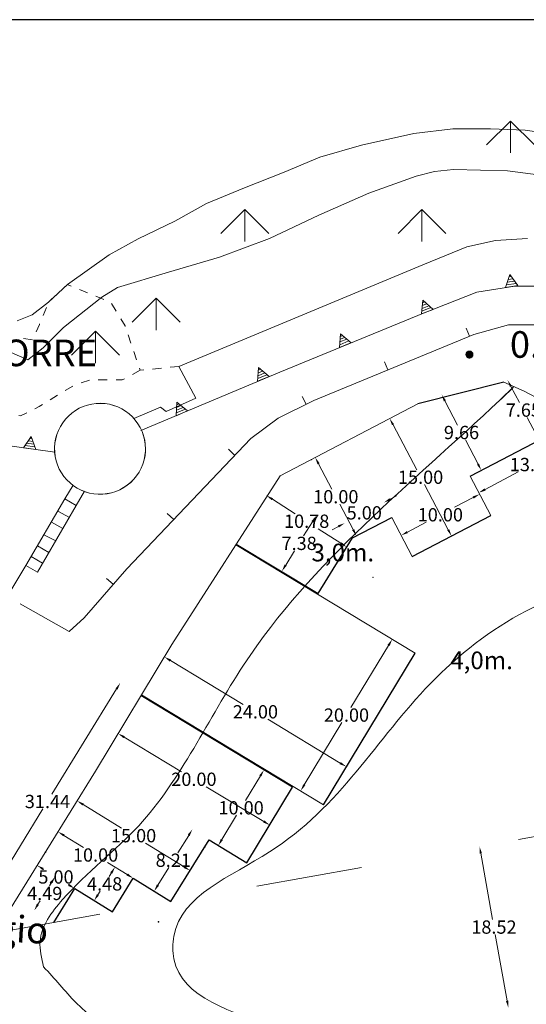
# Model space of a CAD drawing. Extents: x 1575756 to 3198670, y 4727303 to 9483133.
# Drawn here: x 1609575 to 1609633, y 4739677 to 4739788 of the extents above; entities that cross this region are included whole.
import ezdxf

# ---------------------------------------------------------------- set-up
doc = ezdxf.new("R2010")
doc.units = 0
doc.header["$MEASUREMENT"] = 0
doc.header["$PDSIZE"] = -5
doc.linetypes.add('ACAD_ISO03W100', pattern=[30, 12, -18])
doc.layers.get('0').update_dxf_attribs({"linetype": 'CONTINUOUS'})
doc.layers.get('Defpoints').update_dxf_attribs({"linetype": 'CONTINUOUS'})
for name, color, linetype, lineweight in [('0129', 7, 'CONTINUOUS', 13), ('0217', 7, 'CONTINUOUS', 13), ('zF09', 7, 'CONTINUOUS', 9)]:
    doc.layers.add(name, color=color, linetype=linetype, lineweight=lineweight)
for name, color, linetype in [('batimetrica', 5, 'CONTINUOUS'), ('concessione comunale', 1, 'CONTINUOUS'), ('concessioni', 4, 'CONTINUOUS'), ('quote', 6, 'CONTINUOUS'), ('Scrittura', 7, 'CONTINUOUS')]:
    doc.layers.add(name, color=color, linetype=linetype)
doc.styles.add('GENERATED_STYLE_1', font='TAHOMA.TTF')
doc.styles.add('GENERATED_STYLE_2', font='ARIAL.TTF')
doc.styles.get("Standard").update_dxf_attribs({"font": 'LEROY.SHX'})
doc.dimstyles.get("Standard").update_dxf_attribs({"dimtxt": 1.5, "dimasz": 0.8, "dimexe": 0.18, "dimexo": 0.0625, "dimgap": 0.09, "dimtad": 0, "dimtih": 1, "dimtoh": 1, "dimzin": 0, "dimdsep": 46, "dimtxsty": 'Standard', "dimcen": 0.09, "dimse1": 1, "dimse2": 1, "dimclrd": 256, "dimclrt": 256, "dimadec": 0, "dimazin": 0, "dimtfac": 1, "dimtofl": 0, "dimtmove": 2, "dimatfit": 3, "dimfxl": 0, "dimtolj": 1, "dimtzin": 0, "dimlwd": 9, "dimarcsym": 0})

# ---------------------------------------------------------------- blocks, each defined once
blk = doc.blocks.new('*D496')
at = {"layer": 'Defpoints', "color": 0, "lineweight": 9}
for p in [(1609604.23, 4739736.17), (1609603.32, 4739734.75), (1609613.3, 4739730.34)]:
    blk.add_point(p, dxfattribs=at)
at = {"layer": 'quote', "lineweight": 9}
for p, q in [((1609604, 4739734.32), (1609606.55, 4739732.68)), ((1609611.72, 4739729.36), (1609609.16, 4739731))]:
    blk.add_line(p, q, dxfattribs=at)
for points in [[(1609604.07, 4739734.43), (1609603.92, 4739734.21), (1609603.32, 4739734.75)], [(1609611.79, 4739729.47), (1609611.65, 4739729.25), (1609612.39, 4739728.92)]]:
    blk.add_solid(points, dxfattribs=at)
at = {"layer": 'quote', "lineweight": 9, "insert": (1609607.86, 4739731.84), "char_height": 1.5, "attachment_point": 5}
blk.add_mtext('\\A1;10.78', dxfattribs=at)
blk = doc.blocks.new('*D497')
at = {"layer": 'Defpoints', "color": 0, "lineweight": 9}
for p in [(1609581.94, 4739700.27), (1609580.8, 4739698.42), (1609593.56, 4739690.54)]:
    blk.add_point(p, dxfattribs=at)
at = {"layer": 'quote', "lineweight": 9}
for p, q in [((1609582.62, 4739699.85), (1609586.96, 4739697.17)), ((1609594.02, 4739692.81), (1609589.68, 4739695.49))]:
    blk.add_line(p, q, dxfattribs=at)
for points in [[(1609582.69, 4739699.96), (1609582.55, 4739699.74), (1609581.94, 4739700.27)], [(1609594.09, 4739692.92), (1609593.95, 4739692.69), (1609594.7, 4739692.39)]]:
    blk.add_solid(points, dxfattribs=at)
at = {"layer": 'quote', "lineweight": 9, "insert": (1609588.32, 4739696.33), "char_height": 1.5, "attachment_point": 5}
blk.add_mtext('\\A1;15.00', dxfattribs=at)
blk = doc.blocks.new('*D456')
at = {"layer": 'Defpoints', "color": 0, "lineweight": 9}
for p in [(1609579.78, 4739696.78), (1609579.78, 4739696.78), (1609588.28, 4739691.53)]:
    blk.add_point(p, dxfattribs=at)
at = {"layer": 'quote', "lineweight": 9}
for p, q in [((1609580.46, 4739696.36), (1609582.67, 4739694.99)), ((1609587.6, 4739691.95), (1609585.39, 4739693.31))]:
    blk.add_line(p, q, dxfattribs=at)
for points in [[(1609580.53, 4739696.47), (1609580.39, 4739696.25), (1609579.78, 4739696.78)], [(1609587.67, 4739692.06), (1609587.53, 4739691.83), (1609588.28, 4739691.53)]]:
    blk.add_solid(points, dxfattribs=at)
at = {"layer": 'quote', "lineweight": 9, "insert": (1609584.03, 4739694.15), "char_height": 1.5, "attachment_point": 5}
blk.add_mtext('\\A1;10.00', dxfattribs=at)
blk = doc.blocks.new('*D506')
at = {"layer": 'Defpoints', "color": 0, "lineweight": 9}
for p in [(1609627.37, 4739695.13), (1609627.63, 4739695.17), (1609630.89, 4739676.94)]:
    blk.add_point(p, dxfattribs=at)
at = {"layer": 'quote', "lineweight": 9}
for p, q in [((1609627.51, 4739694.34), (1609628.85, 4739686.85)), ((1609630.49, 4739677.68), (1609629.15, 4739685.17))]:
    blk.add_line(p, q, dxfattribs=at)
for points in [[(1609627.64, 4739694.36), (1609627.38, 4739694.31), (1609627.37, 4739695.13)], [(1609630.62, 4739677.71), (1609630.36, 4739677.66), (1609630.63, 4739676.89)]]:
    blk.add_solid(points, dxfattribs=at)
at = {"layer": 'quote', "lineweight": 9, "insert": (1609629, 4739686.01), "char_height": 1.5, "attachment_point": 5}
blk.add_mtext('\\A1;18.52', dxfattribs=at)
blk = doc.blocks.new('*D507')
at = {"layer": 'Defpoints', "color": 0, "lineweight": 9}
for p in [(1609581.68, 4739690.36), (1609577.11, 4739687.9), (1609579.32, 4739686.53)]:
    blk.add_point(p, dxfattribs=at)
at = {"layer": 'quote', "lineweight": 9}
for p, q in [((1609579.05, 4739691.04), (1609578.81, 4739690.65)), ((1609577.53, 4739688.58), (1609577.77, 4739688.97))]:
    blk.add_line(p, q, dxfattribs=at)
for points in [[(1609578.94, 4739691.11), (1609579.16, 4739690.97), (1609579.47, 4739691.72)], [(1609577.41, 4739688.65), (1609577.64, 4739688.51), (1609577.11, 4739687.9)]]:
    blk.add_solid(points, dxfattribs=at)
at = {"layer": 'quote', "lineweight": 9, "insert": (1609578.29, 4739689.81), "char_height": 1.5, "attachment_point": 5}
blk.add_mtext('\\A1;4.49', dxfattribs=at)
blk = doc.blocks.new('*D508')
at = {"layer": 'Defpoints', "color": 0, "lineweight": 9}
for p in [(1609588.28, 4739691.53), (1609583.87, 4739688.99), (1609585.93, 4739687.71)]:
    blk.add_point(p, dxfattribs=at)
at = {"layer": 'quote', "lineweight": 9}
for p, q in [((1609585.81, 4739692.12), (1609585.57, 4739691.73)), ((1609584.29, 4739689.67), (1609584.53, 4739690.05))]:
    blk.add_line(p, q, dxfattribs=at)
for points in [[(1609585.69, 4739692.19), (1609585.92, 4739692.05), (1609586.23, 4739692.8)], [(1609584.18, 4739689.74), (1609584.41, 4739689.6), (1609583.87, 4739688.99)]]:
    blk.add_solid(points, dxfattribs=at)
at = {"layer": 'quote', "lineweight": 9, "insert": (1609585.05, 4739690.89), "char_height": 1.5, "attachment_point": 5}
blk.add_mtext('\\A1;4.48', dxfattribs=at)
blk = doc.blocks.new('*D509')
at = {"layer": 'Defpoints', "color": 0, "lineweight": 9}
for p in [(1609596.85, 4739695.88), (1609590.65, 4739690.07), (1609592.54, 4739688.9)]:
    blk.add_point(p, dxfattribs=at)
at = {"layer": 'quote', "lineweight": 9}
for p, q in [((1609594.54, 4739696.37), (1609593.32, 4739694.4)), ((1609591.07, 4739690.75), (1609592.29, 4739692.72))]:
    blk.add_line(p, q, dxfattribs=at)
for points in [[(1609594.43, 4739696.44), (1609594.65, 4739696.3), (1609594.96, 4739697.05)], [(1609590.95, 4739690.82), (1609591.18, 4739690.68), (1609590.65, 4739690.07)]]:
    blk.add_solid(points, dxfattribs=at)
at = {"layer": 'quote', "lineweight": 9, "insert": (1609592.8, 4739693.56), "char_height": 1.5, "attachment_point": 5}
blk.add_mtext('\\A1;8.21', dxfattribs=at)
blk = doc.blocks.new('*D510')
at = {"layer": 'Defpoints', "color": 0, "lineweight": 9}
for p in [(1609577.43, 4739692.98), (1609574.36, 4739688.02), (1609578.62, 4739685.39)]:
    blk.add_point(p, dxfattribs=at)
at = {"layer": 'quote', "lineweight": 9}
for p, q in [((1609578.11, 4739692.56), (1609578.2, 4739692.51)), ((1609581, 4739690.78), (1609580.92, 4739690.83))]:
    blk.add_line(p, q, dxfattribs=at)
for points in [[(1609578.18, 4739692.68), (1609578.04, 4739692.45), (1609577.43, 4739692.98)], [(1609581.07, 4739690.89), (1609580.93, 4739690.66), (1609581.68, 4739690.36)]]:
    blk.add_solid(points, dxfattribs=at)
at = {"layer": 'quote', "lineweight": 9, "insert": (1609579.56, 4739691.67), "char_height": 1.5, "attachment_point": 5}
blk.add_mtext('\\A1;5.00', dxfattribs=at)
blk = doc.blocks.new('*D511')
at = {"layer": 'Defpoints', "color": 0, "lineweight": 9}
for p in [(1609591.8, 4739716.52), (1609589.13, 4739712.12), (1609609.68, 4739699.71)]:
    blk.add_point(p, dxfattribs=at)
at = {"layer": 'quote', "lineweight": 9}
for p, q in [((1609592.48, 4739716.11), (1609600.68, 4739711.16)), ((1609611.65, 4739704.53), (1609603.46, 4739709.48))]:
    blk.add_line(p, q, dxfattribs=at)
for points in [[(1609592.55, 4739716.22), (1609592.41, 4739715.99), (1609591.8, 4739716.52)], [(1609611.72, 4739704.64), (1609611.59, 4739704.41), (1609612.34, 4739704.12)]]:
    blk.add_solid(points, dxfattribs=at)
at = {"layer": 'quote', "lineweight": 9, "insert": (1609602.07, 4739710.32), "char_height": 1.5, "attachment_point": 5}
blk.add_mtext('\\A1;24.00', dxfattribs=at)
blk = doc.blocks.new('*D512')
at = {"layer": 'Defpoints', "color": 0, "lineweight": 9}
for p in [(1609606.28, 4739701.81), (1609597.87, 4739695.2), (1609601.11, 4739693.25)]:
    blk.add_point(p, dxfattribs=at)
at = {"layer": 'quote', "lineweight": 9}
for p, q in [((1609602.63, 4739703.08), (1609600.97, 4739700.32)), ((1609598.29, 4739695.89), (1609599.95, 4739698.64))]:
    blk.add_line(p, q, dxfattribs=at)
for points in [[(1609602.52, 4739703.15), (1609602.74, 4739703.01), (1609603.04, 4739703.76)], [(1609598.17, 4739695.96), (1609598.4, 4739695.82), (1609597.87, 4739695.2)]]:
    blk.add_solid(points, dxfattribs=at)
at = {"layer": 'quote', "lineweight": 9, "insert": (1609600.46, 4739699.48), "char_height": 1.5, "attachment_point": 5}
blk.add_mtext('\\A1;10.00', dxfattribs=at)
blk = doc.blocks.new('*D513')
at = {"layer": 'Defpoints', "color": 0, "lineweight": 9}
for p in [(1609608.38, 4739738.8), (1609608.83, 4739739.04), (1609613.03, 4739729.95)]:
    blk.add_point(p, dxfattribs=at)
at = {"layer": 'quote', "lineweight": 9}
for p, q in [((1609609.2, 4739738.33), (1609610.71, 4739735.45)), ((1609613.11, 4739730.89), (1609611.6, 4739733.77))]:
    blk.add_line(p, q, dxfattribs=at)
for points in [[(1609609.32, 4739738.39), (1609609.08, 4739738.27), (1609608.83, 4739739.04)], [(1609613.22, 4739730.95), (1609612.99, 4739730.83), (1609613.48, 4739730.18)]]:
    blk.add_solid(points, dxfattribs=at)
at = {"layer": 'quote', "lineweight": 9, "insert": (1609611.15, 4739734.61), "char_height": 1.5, "attachment_point": 5}
blk.add_mtext('\\A1;10.00', dxfattribs=at)
blk = doc.blocks.new('*D514')
at = {"layer": 'Defpoints', "color": 0, "lineweight": 9}
for p in [(1609617.23, 4739743.45), (1609617.23, 4739743.45), (1609624.21, 4739730.17)]:
    blk.add_point(p, dxfattribs=at)
at = {"layer": 'quote', "lineweight": 9}
for p, q in [((1609617.61, 4739742.74), (1609620.28, 4739737.65)), ((1609623.84, 4739730.88), (1609621.16, 4739735.97))]:
    blk.add_line(p, q, dxfattribs=at)
for points in [[(1609617.72, 4739742.8), (1609617.49, 4739742.68), (1609617.23, 4739743.45)], [(1609623.95, 4739730.94), (1609623.72, 4739730.82), (1609624.21, 4739730.17)]]:
    blk.add_solid(points, dxfattribs=at)
at = {"layer": 'quote', "lineweight": 9, "insert": (1609620.72, 4739736.81), "char_height": 1.5, "attachment_point": 5}
blk.add_mtext('\\A1;15.00', dxfattribs=at)
blk = doc.blocks.new('*D515')
at = {"layer": 'Defpoints', "color": 0, "lineweight": 9}
for p in [(1609627.38, 4739734.89), (1609628.63, 4739732.49), (1609619.78, 4739727.85)]:
    blk.add_point(p, dxfattribs=at)
at = {"layer": 'quote', "lineweight": 9}
for p, q in [((1609626.67, 4739734.52), (1609624.55, 4739733.41)), ((1609619.23, 4739730.61), (1609621.35, 4739731.73))]:
    blk.add_line(p, q, dxfattribs=at)
for points in [[(1609626.61, 4739734.64), (1609626.73, 4739734.4), (1609627.38, 4739734.89)], [(1609619.17, 4739730.73), (1609619.29, 4739730.5), (1609618.52, 4739730.24)]]:
    blk.add_solid(points, dxfattribs=at)
at = {"layer": 'quote', "lineweight": 9, "insert": (1609622.95, 4739732.57), "char_height": 1.5, "attachment_point": 5}
blk.add_mtext('\\A1;10.00', dxfattribs=at)
blk = doc.blocks.new('*D516')
at = {"layer": 'Defpoints', "color": 0, "lineweight": 9}
for p in [(1609617.46, 4739732.27), (1609612.15, 4739731.62), (1609613.03, 4739729.95)]:
    blk.add_point(p, dxfattribs=at)
at = {"layer": 'quote', "lineweight": 9}
for p, q in [((1609617.28, 4739734.32), (1609617.99, 4739734.69)), ((1609611.44, 4739731.25), (1609610.73, 4739730.88))]:
    blk.add_line(p, q, dxfattribs=at)
for points in [[(1609617.22, 4739734.44), (1609617.35, 4739734.2), (1609616.58, 4739733.95)], [(1609611.38, 4739731.37), (1609611.5, 4739731.13), (1609612.15, 4739731.62)]]:
    blk.add_solid(points, dxfattribs=at)
at = {"layer": 'quote', "lineweight": 9, "insert": (1609614.36, 4739732.79), "char_height": 1.5, "attachment_point": 5}
blk.add_mtext('\\A1;5.00', dxfattribs=at)
blk = doc.blocks.new('*D517')
at = {"layer": 'Defpoints', "color": 0, "lineweight": 9}
for p in [(1609630.1, 4739747.55), (1609633.66, 4739740.78), (1609634.1, 4739741.01)]:
    blk.add_point(p, dxfattribs=at)
at = {"layer": 'quote', "lineweight": 9}
for p, q in [((1609630.91, 4739747.07), (1609631.88, 4739745.23)), ((1609633.72, 4739741.72), (1609632.76, 4739743.55))]:
    blk.add_line(p, q, dxfattribs=at)
for points in [[(1609631.03, 4739747.13), (1609630.8, 4739747.01), (1609630.54, 4739747.78)], [(1609633.84, 4739741.78), (1609633.61, 4739741.66), (1609634.1, 4739741.01)]]:
    blk.add_solid(points, dxfattribs=at)
at = {"layer": 'quote', "lineweight": 9, "insert": (1609632.32, 4739744.39), "char_height": 1.5, "attachment_point": 5}
blk.add_mtext('\\A1;7.65', dxfattribs=at)
blk = doc.blocks.new('*D518')
at = {"layer": 'Defpoints', "color": 0, "lineweight": 9}
for p in [(1609621.82, 4739745.47), (1609623.1, 4739746.14), (1609626.3, 4739736.92)]:
    blk.add_point(p, dxfattribs=at)
at = {"layer": 'quote', "lineweight": 9}
for p, q in [((1609623.47, 4739745.43), (1609624.9, 4739742.7)), ((1609627.21, 4739738.29), (1609625.78, 4739741.02))]:
    blk.add_line(p, q, dxfattribs=at)
for points in [[(1609623.58, 4739745.49), (1609623.35, 4739745.37), (1609623.1, 4739746.14)], [(1609627.32, 4739738.36), (1609627.09, 4739738.23), (1609627.58, 4739737.58)]]:
    blk.add_solid(points, dxfattribs=at)
at = {"layer": 'quote', "lineweight": 9, "insert": (1609625.34, 4739741.86), "char_height": 1.5, "attachment_point": 5}
blk.add_mtext('\\A1;9.66', dxfattribs=at)
blk = doc.blocks.new('*D519')
at = {"layer": 'Defpoints', "color": 0, "lineweight": 9}
for p in [(1609638.44, 4739743.29), (1609639.42, 4739741.43), (1609626.31, 4739736.92)]:
    blk.add_point(p, dxfattribs=at)
at = {"layer": 'quote', "lineweight": 9}
for p, q in [((1609638.71, 4739741.05), (1609634.95, 4739739.08)), ((1609628, 4739735.43), (1609631.75, 4739737.4))]:
    blk.add_line(p, q, dxfattribs=at)
for points in [[(1609638.65, 4739741.17), (1609638.77, 4739740.94), (1609639.42, 4739741.43)], [(1609627.93, 4739735.55), (1609628.06, 4739735.31), (1609627.29, 4739735.06)]]:
    blk.add_solid(points, dxfattribs=at)
at = {"layer": 'quote', "lineweight": 9, "insert": (1609633.35, 4739738.24), "char_height": 1.5, "attachment_point": 5}
blk.add_mtext('\\A1;13.70', dxfattribs=at)
blk = doc.blocks.new('*D520')
at = {"layer": 'Defpoints', "color": 0, "lineweight": 9}
for p in [(1609586.57, 4739707.87), (1609586.57, 4739707.87), (1609603.69, 4739697.53)]:
    blk.add_point(p, dxfattribs=at)
at = {"layer": 'quote', "lineweight": 9}
for p, q in [((1609587.26, 4739707.46), (1609593.74, 4739703.54)), ((1609603.01, 4739697.95), (1609596.52, 4739701.86))]:
    blk.add_line(p, q, dxfattribs=at)
for points in [[(1609587.32, 4739707.57), (1609587.19, 4739707.34), (1609586.57, 4739707.87)], [(1609603.08, 4739698.06), (1609602.94, 4739697.83), (1609603.69, 4739697.53)]]:
    blk.add_solid(points, dxfattribs=at)
at = {"layer": 'quote', "lineweight": 9, "insert": (1609595.13, 4739702.7), "char_height": 1.5, "attachment_point": 5}
blk.add_mtext('\\A1;20.00', dxfattribs=at)
blk = doc.blocks.new('*D521')
at = {"layer": 'Defpoints', "color": 0, "lineweight": 9}
for p in [(1609617.52, 4739718.51), (1609620.09, 4739716.95), (1609609.75, 4739699.83)]:
    blk.add_point(p, dxfattribs=at)
at = {"layer": 'quote', "lineweight": 9}
for p, q in [((1609617.1, 4739717.82), (1609612.85, 4739710.79)), ((1609607.59, 4739702.07), (1609611.84, 4739709.11))]:
    blk.add_line(p, q, dxfattribs=at)
for points in [[(1609616.99, 4739717.89), (1609617.22, 4739717.75), (1609617.52, 4739718.51)], [(1609607.48, 4739702.14), (1609607.7, 4739702), (1609607.18, 4739701.39)]]:
    blk.add_solid(points, dxfattribs=at)
at = {"layer": 'quote', "lineweight": 9, "insert": (1609612.35, 4739709.95), "char_height": 1.5, "attachment_point": 5}
blk.add_mtext('\\A1;20.00', dxfattribs=at)
blk = doc.blocks.new('*D522')
at = {"layer": 'Defpoints', "color": 0, "lineweight": 9}
for p in [(1609608.94, 4739732.47), (1609613.03, 4739729.95), (1609609.15, 4739723.67)]:
    blk.add_point(p, dxfattribs=at)
at = {"layer": 'quote', "lineweight": 9}
for p, q in [((1609608.52, 4739731.79), (1609607.52, 4739730.18)), ((1609605.49, 4739726.88), (1609606.49, 4739728.5))]:
    blk.add_line(p, q, dxfattribs=at)
for points in [[(1609608.41, 4739731.86), (1609608.64, 4739731.72), (1609608.94, 4739732.47)], [(1609605.37, 4739726.95), (1609605.6, 4739726.81), (1609605.07, 4739726.2)]]:
    blk.add_solid(points, dxfattribs=at)
at = {"layer": 'quote', "lineweight": 9, "insert": (1609607.01, 4739729.34), "char_height": 1.5, "attachment_point": 5}
blk.add_mtext('\\A1;7.38', dxfattribs=at)
blk = doc.blocks.new('*D527')
at = {"layer": 'Defpoints', "color": 0, "lineweight": 9}
for p in [(1609589.16, 4739712.15), (1609570.38, 4739686.79), (1609572.71, 4739685.35)]:
    blk.add_point(p, dxfattribs=at)
at = {"layer": 'quote', "lineweight": 9}
for p, q in [((1609586.4, 4739712.9), (1609579.11, 4739701.03)), ((1609570.8, 4739687.47), (1609578.08, 4739699.35))]:
    blk.add_line(p, q, dxfattribs=at)
for points in [[(1609586.29, 4739712.97), (1609586.51, 4739712.83), (1609586.82, 4739713.59)], [(1609570.68, 4739687.54), (1609570.91, 4739687.4), (1609570.38, 4739686.79)]]:
    blk.add_solid(points, dxfattribs=at)
at = {"layer": 'quote', "lineweight": 9, "insert": (1609578.6, 4739700.19), "char_height": 1.5, "attachment_point": 5}
blk.add_mtext('\\A1;31.44', dxfattribs=at)

msp = doc.modelspace()

# ---------------------------------------------------------------- linework, layer by layer
at = {"linetype": 'Continuous'}
msp.add_line((1610355.904, 4739788.475), (1609470.533, 4739788.475), dxfattribs=at)
at = {"lineweight": 9}
msp.add_line((1609620.406, 4739745.116), (1609630.105, 4739747.551), dxfattribs=at)
at = {"color": 1, "linetype": 'Continuous', "lineweight": 0}
msp.add_point((1609608.381, 4739738.802), dxfattribs=at)
at = {"linetype": 'Continuous'}
msp.add_point((1609578.36, 4739694.486), dxfattribs=at)
at = {"layer": '0129', "flags": 128}
for points in [[(1609580.566, 4739734.356), (1609581.51, 4739735.922)], [(1609581.848, 4739733.606), (1609582.794, 4739735.25)]]:
    msp.add_lwpolyline(points, dxfattribs=at)
at = {"layer": '0217', "flags": 128}
msp.add_lwpolyline([(1609589.663, 4739740.024), (1609589.639, 4739740.524), (1609589.566, 4739741.016), (1609589.446, 4739741.504), (1609589.278, 4739741.973), (1609589.066, 4739742.426), (1609588.811, 4739742.856), (1609588.515, 4739743.258), (1609588.182, 4739743.629), (1609587.814, 4739743.969), (1609587.415, 4739744.27), (1609586.988, 4739744.532), (1609586.538, 4739744.746), (1609586.069, 4739744.922), (1609585.586, 4739745.047), (1609585.092, 4739745.125), (1609584.593, 4739745.157), (1609584.094, 4739745.137), (1609583.599, 4739745.071), (1609583.112, 4739744.957), (1609582.639, 4739744.797), (1609582.184, 4739744.59), (1609581.751, 4739744.34), (1609581.344, 4739744.051), (1609580.968, 4739743.719), (1609580.625, 4739743.356), (1609580.32, 4739742.961), (1609580.054, 4739742.539), (1609579.831, 4739742.09), (1609579.652, 4739741.625), (1609579.519, 4739741.141), (1609579.434, 4739740.649), (1609579.398, 4739740.153), (1609579.41, 4739739.653), (1609579.47, 4739739.157), (1609579.579, 4739738.668), (1609579.734, 4739738.192), (1609579.935, 4739737.735), (1609580.179, 4739737.297), (1609580.465, 4739736.887), (1609580.789, 4739736.508), (1609581.149, 4739736.16), (1609581.54, 4739735.852), (1609581.96, 4739735.578), (1609582.404, 4739735.352), (1609582.869, 4739735.164), (1609583.349, 4739735.028), (1609583.841, 4739734.938), (1609584.339, 4739734.895), (1609584.839, 4739734.899), (1609585.335, 4739734.953), (1609585.824, 4739735.055), (1609586.301, 4739735.207), (1609586.762, 4739735.403), (1609587.201, 4739735.641), (1609587.614, 4739735.922), (1609587.999, 4739736.239), (1609588.35, 4739736.594), (1609588.665, 4739736.981), (1609588.942, 4739737.399), (1609589.176, 4739737.84), (1609589.366, 4739738.301), (1609589.511, 4739738.782), (1609589.608, 4739739.27), (1609589.657, 4739739.77)], close=True, dxfattribs=at)
at = {"layer": 'batimetrica', "lineweight": 9}
for p, q in [((1609629.675, 4739745.529), (1609631.26, 4739747.036)), ((1609639.507, 4739624.302), (1609581.823, 4739677.449))]:
    msp.add_line(p, q, dxfattribs=at)
for points in [[(1609631.26, 4739747.036), (1609629.675, 4739745.529), (1609600.741, 4739715.601), (1609588.897, 4739697.462), (1609580.31, 4739689.118), (1609577.764, 4739684.384), (1609578.165, 4739681.53)], [(1609578.165, 4739681.53), (1609581.823, 4739677.449)]]:
    msp.add_spline(points, degree=3, dxfattribs=at)
msp.add_open_spline([(1609658.541, 4739727.745), (1609649.494, 4739726.762), (1609635.837, 4739725.28), (1609617.84, 4739711.151), (1609609.437, 4739695.428), (1609592.741, 4739689.297), (1609592.683, 4739678.223), (1609611.947, 4739673.199), (1609637.465, 4739655.139), (1609681.255, 4739619.945), (1609715.615, 4739591.263), (1609732.731, 4739572.583)], degree=3, knots=[0, 0, 0, 0, 26.6179117, 40.1813184, 66.453183, 80.8371329, 83.4278412, 97.4449881, 127.8249815, 185.0308637, 261.7028548, 261.7028548, 261.7028548, 261.7028548], dxfattribs=at)
at = {"layer": 'concessione comunale', "linetype": 'ACAD_ISO03W100', "lineweight": 9}
msp.add_line((1609572.715, 4739685.351), (1609652.058, 4739699.541), dxfattribs=at)
at = {"layer": 'concessioni', "color": 7}
msp.add_line((1609630.105, 4739747.551), (1609620.406, 4739745.116), dxfattribs=at)
at = {"layer": 'concessioni', "color": 1, "linetype": 'Continuous'}
for p, q in [((1609626.31, 4739736.921), (1609638.44, 4739743.289)), ((1609613.029, 4739729.948), (1609617.456, 4739732.273)), ((1609619.78, 4739727.846), (1609628.634, 4739732.494)), ((1609609.152, 4739723.674), (1609613.029, 4739729.948))]:
    msp.add_line(p, q, dxfattribs=at)
at = {"layer": 'concessioni', "color": 1, "lineweight": 9}
for p, q in [((1609626.31, 4739736.921), (1609628.634, 4739732.494)), ((1609617.456, 4739732.273), (1609619.78, 4739727.846)), ((1609609.152, 4739723.674), (1609599.917, 4739729.251))]:
    msp.add_line(p, q, dxfattribs=at)
at = {"layer": 'concessioni', "color": 4, "lineweight": 9}
for p, q in [((1609620.091, 4739716.95), (1609599.865, 4739729.165)), ((1609609.752, 4739699.83), (1609589.208, 4739712.237))]:
    msp.add_line(p, q, dxfattribs=at)
at = {"layer": 'concessioni', "linetype": 'Continuous'}
msp.add_line((1609609.752, 4739699.83), (1609620.091, 4739716.95), dxfattribs=at)
at = {"layer": 'concessioni', "color": 6, "lineweight": 9}
msp.add_line((1609606.276, 4739701.812), (1609589.156, 4739712.151), dxfattribs=at)
at = {"layer": 'concessioni', "color": 6, "linetype": 'Continuous'}
for p, q in [((1609601.106, 4739693.252), (1609606.276, 4739701.812)), ((1609592.538, 4739688.897), (1609596.854, 4739695.88)), ((1609596.854, 4739695.88), (1609601.106, 4739693.252)), ((1609585.938, 4739687.728), (1609588.285, 4739691.525)), ((1609588.285, 4739691.525), (1609592.538, 4739688.897)), ((1609579.321, 4739686.53), (1609581.685, 4739690.356)), ((1609581.685, 4739690.356), (1609585.938, 4739687.728))]:
    msp.add_line(p, q, dxfattribs=at)
at = {"layer": 'concessioni', "linetype": 'Continuous', "lineweight": 0}
for p in [(1609613.029, 4739729.948), (1609613.029, 4739729.948), (1609615.353, 4739725.521), (1609591.12, 4739686.601)]:
    msp.add_point(p, dxfattribs=at)
at = {"layer": 'concessioni', "linetype": 'Continuous', "lineweight": 35}
msp.add_point((1609596.352, 4739695.051), dxfattribs=at)
at = {"layer": 'concessioni', "linetype": 'Continuous'}
msp.add_point((1609591.12, 4739686.601), dxfattribs=at)
at = {"layer": 'zF09', "linetype": 'Continuous'}
for p, q in [((1609619.974, 4739775.621), (1609614.054, 4739774.311)), ((1609624.355, 4739776.141), (1609619.974, 4739775.621)), ((1609628.605, 4739776.151), (1609624.355, 4739776.141)), ((1609632.514, 4739775.991), (1609628.605, 4739776.151)), ((1609637.425, 4739775.281), (1609632.514, 4739775.991)), ((1609614.054, 4739774.311), (1609609.355, 4739772.941)), ((1609609.355, 4739772.941), (1609605.315, 4739771.251)), ((1609605.315, 4739771.251), (1609600.835, 4739769.491)), ((1609600.835, 4739769.491), (1609596.534, 4739767.731)), ((1609596.534, 4739767.731), (1609592.985, 4739765.731)), ((1609592.985, 4739765.731), (1609588.845, 4739763.731)), ((1609588.845, 4739763.731), (1609585.565, 4739761.921)), ((1609629.184, 4739763.531), (1609625.954, 4739762.821)), ((1609632.795, 4739763.761), (1609629.184, 4739763.531)), ((1609585.565, 4739761.921), (1609580.874, 4739758.561)), ((1609625.954, 4739762.821), (1609620.965, 4739760.801)), ((1609620.965, 4739760.801), (1609593.445, 4739749.331)), ((1609580.874, 4739758.561), (1609578.715, 4739756.581)), ((1609630.414, 4739758.525), (1609631.514, 4739758.704)), ((1609630.508, 4739758.824), (1609631.33, 4739758.958)), ((1609630.602, 4739759.123), (1609631.146, 4739759.212)), ((1609630.695, 4739759.422), (1609630.962, 4739759.466)), ((1609630.32, 4739758.226), (1609631.697, 4739758.451)), ((1609578.715, 4739756.581), (1609576.865, 4739755.131)), ((1609620.911, 4739756.186), (1609621.424, 4739756.388)), ((1609620.939, 4739756.498), (1609621.191, 4739756.597)), ((1609576.865, 4739755.131), (1609575.175, 4739754.471)), ((1609620.825, 4739755.25), (1609622.124, 4739755.76)), ((1609620.853, 4739755.562), (1609621.89, 4739755.969)), ((1609620.882, 4739755.874), (1609621.657, 4739756.178)), ((1609611.571, 4739751.459), (1609612.862, 4739751.987)), ((1609611.595, 4739751.771), (1609612.626, 4739752.193)), ((1609611.619, 4739752.083), (1609612.39, 4739752.399)), ((1609611.643, 4739752.396), (1609612.154, 4739752.605)), ((1609611.667, 4739752.708), (1609611.918, 4739752.811)), ((1609625.835, 4739750.686), (1609626.634, 4739750.686)), ((1609625.837, 4739750.706), (1609626.632, 4739750.706)), ((1609625.84, 4739750.726), (1609626.629, 4739750.726)), ((1609625.844, 4739750.746), (1609626.626, 4739750.746)), ((1609625.849, 4739750.766), (1609626.621, 4739750.766)), ((1609625.855, 4739750.786), (1609626.615, 4739750.786)), ((1609625.862, 4739750.806), (1609626.608, 4739750.806)), ((1609625.87, 4739750.826), (1609626.599, 4739750.826)), ((1609625.88, 4739750.846), (1609626.59, 4739750.846)), ((1609625.891, 4739750.866), (1609626.578, 4739750.866)), ((1609625.904, 4739750.886), (1609626.566, 4739750.886)), ((1609625.918, 4739750.906), (1609626.551, 4739750.906)), ((1609625.935, 4739750.926), (1609626.535, 4739750.926)), ((1609625.954, 4739750.946), (1609626.516, 4739750.946)), ((1609625.975, 4739750.966), (1609626.494, 4739750.966)), ((1609626.001, 4739750.986), (1609626.468, 4739750.986)), ((1609626.032, 4739751.006), (1609626.438, 4739751.006)), ((1609626.07, 4739751.026), (1609626.399, 4739751.026)), ((1609626.125, 4739751.046), (1609626.345, 4739751.046)), ((1609625.835, 4739750.666), (1609626.635, 4739750.666)), ((1609625.835, 4739750.646), (1609626.634, 4739750.646)), ((1609625.836, 4739750.626), (1609626.633, 4739750.626)), ((1609625.839, 4739750.606), (1609626.631, 4739750.606)), ((1609625.842, 4739750.586), (1609626.628, 4739750.586)), ((1609625.846, 4739750.566), (1609626.623, 4739750.566)), ((1609625.852, 4739750.546), (1609626.618, 4739750.546)), ((1609625.858, 4739750.526), (1609626.611, 4739750.526)), ((1609625.866, 4739750.506), (1609626.603, 4739750.506)), ((1609625.875, 4739750.486), (1609626.594, 4739750.486)), ((1609625.886, 4739750.466), (1609626.584, 4739750.466)), ((1609625.898, 4739750.446), (1609626.572, 4739750.446)), ((1609625.911, 4739750.426), (1609626.558, 4739750.426)), ((1609625.927, 4739750.406), (1609626.543, 4739750.406)), ((1609625.945, 4739750.386), (1609626.525, 4739750.386)), ((1609625.965, 4739750.366), (1609626.504, 4739750.366)), ((1609625.989, 4739750.346), (1609626.481, 4739750.346)), ((1609626.017, 4739750.326), (1609626.453, 4739750.326)), ((1609626.051, 4739750.306), (1609626.418, 4739750.306)), ((1609626.097, 4739750.286), (1609626.373, 4739750.286)), ((1609626.174, 4739750.266), (1609626.295, 4739750.266)), ((1609593.445, 4739749.331), (1609595.335, 4739745.741)), ((1609602.369, 4739748.267), (1609603.136, 4739748.591)), ((1609602.39, 4739748.58), (1609602.898, 4739748.795)), ((1609602.41, 4739748.893), (1609602.659, 4739748.998)), ((1609602.328, 4739747.642), (1609603.613, 4739748.185)), ((1609602.349, 4739747.955), (1609603.375, 4739748.388)), ((1609630.105, 4739747.551), (1609632.414, 4739746.521)), ((1609632.414, 4739746.521), (1609658.755, 4739732.391)), ((1609595.335, 4739745.741), (1609591.994, 4739744.221)), ((1609591.365, 4739744.721), (1609588.345, 4739743.441)), ((1609591.994, 4739744.221), (1609591.365, 4739744.721)), ((1609593.116, 4739743.75), (1609594.401, 4739744.293)), ((1609593.137, 4739744.063), (1609594.163, 4739744.496)), ((1609593.157, 4739744.376), (1609593.924, 4739744.7)), ((1609593.178, 4739744.688), (1609593.686, 4739744.903)), ((1609593.198, 4739745.001), (1609593.447, 4739745.106)), ((1609604.874, 4739736.961), (1609620.406, 4739745.116)), ((1609576.42, 4739740.92), (1609576.966, 4739740.844)), ((1609576.597, 4739741.178), (1609576.865, 4739741.14)), ((1609575.887, 4739740.145), (1609577.269, 4739739.954)), ((1609576.064, 4739740.404), (1609577.168, 4739740.251)), ((1609576.242, 4739740.662), (1609577.067, 4739740.547)), ((1609592.635, 4739717.911), (1609604.874, 4739736.961)), ((1609584.005, 4739703.621), (1609592.635, 4739717.911)), ((1609572.715, 4739685.351), (1609584.005, 4739703.621))]:
    msp.add_line(p, q, dxfattribs=at)
at = {"layer": 'zF09', "linetype": 'Continuous', "flags": 128}
for points in [[(1609628.174, 4739774.331), (1609630.874, 4739777.031), (1609633.574, 4739774.331)], [(1609630.874, 4739777.031), (1609630.874, 4739773.431)], [(1609636.585, 4739770.611), (1609630.514, 4739771.391), (1609624.425, 4739771.551), (1609622.304, 4739771.341), (1609620.235, 4739770.821), (1609614.874, 4739768.891), (1609609.244, 4739766.401), (1609603.664, 4739763.781), (1609598.034, 4739761.651), (1609592.264, 4739759.951), (1609586.494, 4739758.251), (1609584.755, 4739757.141), (1609580.414, 4739753.701), (1609578.115, 4739751.431), (1609576.385, 4739750.061), (1609574.505, 4739750.911)], [(1609598.174, 4739764.331), (1609600.874, 4739767.031), (1609603.574, 4739764.331)], [(1609600.874, 4739767.031), (1609600.874, 4739763.431)], [(1609618.174, 4739764.331), (1609620.874, 4739767.031), (1609623.574, 4739764.331)], [(1609620.874, 4739767.031), (1609620.874, 4739763.431)], [(1609580.458, 4739758.18), (1609580.875, 4739758.561), (1609581.277, 4739758.395)], [(1609578.984, 4739756.828), (1609579.721, 4739757.504)], [(1609582.201, 4739758.014), (1609583.125, 4739757.632)], [(1609589.155, 4739742.071), (1609604.825, 4739748.691), (1609621.045, 4739755.331), (1609627.065, 4739757.691), (1609631.365, 4739758.391), (1609635.525, 4739758.391), (1609639.985, 4739757.661), (1609643.845, 4739756.321), (1609650.385, 4739753.331), (1609694.775, 4739729.061), (1609758.454, 4739694.131)], [(1609584.05, 4739757.25), (1609584.974, 4739756.868)], [(1609585.839, 4739756.418), (1609586.357, 4739755.562)], [(1609588.174, 4739754.331), (1609590.874, 4739757.031), (1609593.574, 4739754.331)], [(1609590.874, 4739757.031), (1609590.874, 4739753.431)], [(1609578.096, 4739755.068), (1609578.474, 4739755.994)], [(1609577.318, 4739753.226), (1609577.684, 4739754.061), (1609577.718, 4739754.142)], [(1609582.755, 4739720.941), (1609587.565, 4739726.481), (1609601.575, 4739741.191), (1609604.655, 4739743.471), (1609608.655, 4739745.481), (1609626.735, 4739752.931), (1609630.635, 4739754.001), (1609635.075, 4739754.031), (1609638.575, 4739753.561), (1609643.595, 4739751.671), (1609665.684, 4739740.051), (1609757.278, 4739691.821), (1609758.525, 4739694.093)], [(1609586.874, 4739754.706), (1609587.355, 4739753.911), (1609587.378, 4739753.844)], [(1609581.314, 4739750.601), (1609584.014, 4739753.301), (1609586.714, 4739750.601)], [(1609584.014, 4739753.301), (1609584.014, 4739749.701)], [(1609626.259, 4739752.735), (1609625.878, 4739753.66)], [(1609575.911, 4739752.471), (1609576.902, 4739752.335)], [(1609587.7, 4739752.897), (1609588.021, 4739751.951)], [(1609588.343, 4739751.004), (1609588.665, 4739750.057)], [(1609617.013, 4739748.926), (1609616.632, 4739749.85)], [(1609589.065, 4739748.881), (1609588.185, 4739748.407)], [(1609588.987, 4739749.11), (1609589.064, 4739748.881)], [(1609589.466, 4739748.923), (1609589.065, 4739748.881)], [(1609591.455, 4739749.127), (1609590.461, 4739749.025)], [(1609593.445, 4739749.331), (1609592.45, 4739749.229)], [(1609583.345, 4739747.762), (1609582.386, 4739747.478)], [(1609585.341, 4739747.791), (1609584.341, 4739747.791)], [(1609587.305, 4739747.932), (1609587.045, 4739747.791), (1609586.341, 4739747.791)], [(1609581.47, 4739747.095), (1609580.608, 4739746.588)], [(1609579.749, 4739746.077), (1609578.897, 4739745.553)], [(1609607.797, 4739745.051), (1609607.348, 4739745.944)], [(1609576.278, 4739744.095), (1609575.554, 4739743.731), (1609575.367, 4739743.762)], [(1609578.046, 4739745.029), (1609577.644, 4739744.781), (1609577.172, 4739744.544)], [(1609571.624, 4739740.731), (1609579.414, 4739739.651)], [(1609599.746, 4739739.272), (1609599.022, 4739739.962)], [(1609580.565, 4739734.351), (1609581.514, 4739735.921)], [(1609581.855, 4739733.601), (1609582.795, 4739735.251)], [(1609579.764, 4739732.971), (1609581.075, 4739732.261)], [(1609592.85, 4739732.031), (1609592.126, 4739732.72)], [(1609579.045, 4739731.751), (1609580.335, 4739731.001)], [(1609578.195, 4739730.291), (1609579.525, 4739729.611)], [(1609577.474, 4739729.061), (1609578.755, 4739728.301)], [(1609576.764, 4739727.841), (1609578.045, 4739727.091)], [(1609573.894, 4739723.071), (1609576.175, 4739726.841)], [(1609586.033, 4739724.717), (1609585.278, 4739725.373)], [(1609575.514, 4739722.501), (1609581.045, 4739719.391), (1609582.755, 4739720.941)]]:
    msp.add_lwpolyline(points, dxfattribs=at)
for points in [[(1609630.319, 4739758.221), (1609631.7, 4739758.446), (1609630.786, 4739759.71)], [(1609620.824, 4739755.245), (1609622.128, 4739755.756), (1609620.967, 4739756.799)], [(1609611.571, 4739751.453), (1609612.866, 4739751.983), (1609611.69, 4739753.009)], [(1609602.328, 4739747.637), (1609603.617, 4739748.181), (1609602.43, 4739749.193)], [(1609589.664, 4739740.021), (1609589.664, 4739739.761), (1609589.615, 4739739.261), (1609589.514, 4739738.781), (1609589.374, 4739738.301), (1609589.175, 4739737.841), (1609588.945, 4739737.391), (1609588.664, 4739736.981), (1609588.355, 4739736.591), (1609588.005, 4739736.231), (1609587.615, 4739735.921), (1609587.204, 4739735.641), (1609586.764, 4739735.401), (1609586.304, 4739735.201), (1609585.825, 4739735.051), (1609585.335, 4739734.951), (1609584.845, 4739734.891), (1609584.345, 4739734.891), (1609583.845, 4739734.931), (1609583.355, 4739735.021), (1609582.874, 4739735.161), (1609582.405, 4739735.351), (1609581.965, 4739735.571), (1609581.545, 4739735.851), (1609581.155, 4739736.161), (1609580.795, 4739736.501), (1609580.465, 4739736.881), (1609580.184, 4739737.291), (1609579.934, 4739737.731), (1609579.735, 4739738.191), (1609579.585, 4739738.661), (1609579.474, 4739739.151), (1609579.414, 4739739.651), (1609579.405, 4739740.151), (1609579.434, 4739740.641), (1609579.525, 4739741.141), (1609579.655, 4739741.621), (1609579.835, 4739742.091), (1609580.054, 4739742.531), (1609580.325, 4739742.961), (1609580.624, 4739743.351), (1609580.974, 4739743.711), (1609581.345, 4739744.051), (1609581.755, 4739744.341), (1609582.184, 4739744.591), (1609582.644, 4739744.791), (1609583.115, 4739744.951), (1609583.605, 4739745.071), (1609584.095, 4739745.131), (1609584.595, 4739745.151), (1609585.095, 4739745.121), (1609585.585, 4739745.041), (1609586.075, 4739744.921), (1609586.545, 4739744.741), (1609586.994, 4739744.531), (1609587.414, 4739744.261), (1609587.815, 4739743.961), (1609588.184, 4739743.621), (1609588.514, 4739743.251), (1609588.815, 4739742.851), (1609589.075, 4739742.421), (1609589.284, 4739741.971), (1609589.445, 4739741.501), (1609589.575, 4739741.011), (1609589.644, 4739740.521)], [(1609593.116, 4739743.745), (1609594.405, 4739744.29), (1609593.218, 4739745.302)], [(1609575.884, 4739740.141), (1609577.27, 4739739.949), (1609576.768, 4739741.426)], [(1609576.175, 4739726.841), (1609580.565, 4739734.351), (1609581.855, 4739733.601), (1609577.465, 4739726.091)]]:
    msp.add_lwpolyline(points, close=True, dxfattribs=at)
at = {"layer": 'zF09', "linetype": 'Continuous'}
msp.add_circle((1609626.235, 4739750.661), 0.4, dxfattribs=at)

# ---------------------------------------------------------------- texts
at = {"layer": 'batimetrica', "lineweight": 9, "char_height": 2, "width": 28.35418, "attachment_point": 1}
for s, insert in [('{\\fTimes New Roman|b0|i0|c0|p18;3,0m.}', (1609608.402, 4739729.306)), ('{\\fTimes New Roman|b0|i0|c0|p18;4,0m.}', (1609624.065, 4739717.131))]:
    msp.add_mtext(s, dxfattribs=dict(at, insert=insert))
at = {"layer": 'Scrittura', "linetype": 'Continuous', "insert": (1609546.299, 4739688.874), "char_height": 3, "attachment_point": 1, "rotation": 356.87191, "style": 'GENERATED_STYLE_2'}
msp.add_mtext('bacino di alaggio \\Pe varo con gru ', dxfattribs=at)
at = {"layer": 'zF09', "linetype": 'Continuous', "char_height": 3, "attachment_point": 7, "style": 'GENERATED_STYLE_1'}
for s, insert in [('{0.4}', (1609630.803, 4739749.363)), ('{TORRE}', (1609571.097, 4739748.413))]:
    msp.add_mtext(s, dxfattribs=dict(at, insert=insert))

# ---------------------------------------------------------------- dimensions: what is measured, and where the dimension line sits
at = {"layer": 'quote', "lineweight": 9}
for p1, p2, distance, picture, middle in [((1609630.105, 4739747.551), (1609633.66, 4739740.78), 0.493, '*D517', (1609632.319, 4739744.395)), ((1609626.302, 4739736.917), (1609621.821, 4739745.471), -1.438, '*D518', (1609625.336, 4739741.862)), ((1609624.207, 4739730.17), (1609617.235, 4739743.451), 0, '*D514', (1609620.721, 4739736.81)), ((1609626.31, 4739736.921), (1609638.44, 4739743.289), -2.105, '*D519', (1609633.353, 4739738.242)), ((1609613.029, 4739729.948), (1609608.381, 4739738.802), -0.507, '*D513', (1609611.154, 4739734.611)), ((1609613.302, 4739730.34), (1609604.231, 4739736.168), 1.682, '*D496', (1609607.857, 4739731.839)), ((1609617.456, 4739732.273), (1609613.029, 4739729.948), -1.892, '*D516', (1609614.363, 4739732.786)), ((1609619.78, 4739727.846), (1609628.634, 4739732.494), 2.707, '*D515', (1609622.949, 4739732.567)), ((1609609.152, 4739723.674), (1609613.029, 4739729.948), 4.802, '*D522', (1609607.005, 4739729.335)), ((1609609.752, 4739699.83), (1609620.091, 4739716.95), 3.009, '*D521', (1609612.346, 4739709.946)), ((1609609.679, 4739699.709), (1609589.135, 4739712.116), -5.147, '*D511', (1609602.068, 4739710.319)), ((1609589.156, 4739712.151), (1609572.715, 4739685.351), -2.742, '*D527', (1609578.598, 4739700.185)), ((1609603.691, 4739697.532), (1609586.571, 4739707.871), 0, '*D520', (1609595.131, 4739702.702)), ((1609606.276, 4739701.812), (1609601.106, 4739693.252), -3.777, '*D512', (1609600.458, 4739699.485)), ((1609593.56, 4739690.539), (1609580.8, 4739698.424), -2.171, '*D497', (1609588.322, 4739696.329)), ((1609588.285, 4739691.525), (1609579.778, 4739696.782), 0, '*D456', (1609584.032, 4739694.154)), ((1609596.854, 4739695.88), (1609592.538, 4739688.897), -2.224, '*D509', (1609592.804, 4739693.557)), ((1609630.89, 4739676.941), (1609627.63, 4739695.172), 0.264, '*D506', (1609629, 4739686.01)), ((1609578.618, 4739685.393), (1609574.365, 4739688.022), -5.834, '*D510', (1609579.558, 4739691.67)), ((1609588.285, 4739691.525), (1609585.93, 4739687.715), -2.419, '*D508', (1609585.05, 4739690.892)), ((1609581.685, 4739690.356), (1609579.323, 4739686.533), -2.604, '*D507', (1609578.289, 4739689.813))]:
    dim = msp.add_aligned_dim(p1=p1, p2=p2, distance=distance, dimstyle='Standard', override={"dimtfillclr": 256}, dxfattribs=at)
    dim.commit()
    dim.dimension.update_dxf_attribs({"geometry": picture, "text_midpoint": middle})

doc.saveas('drawing.dxf')
